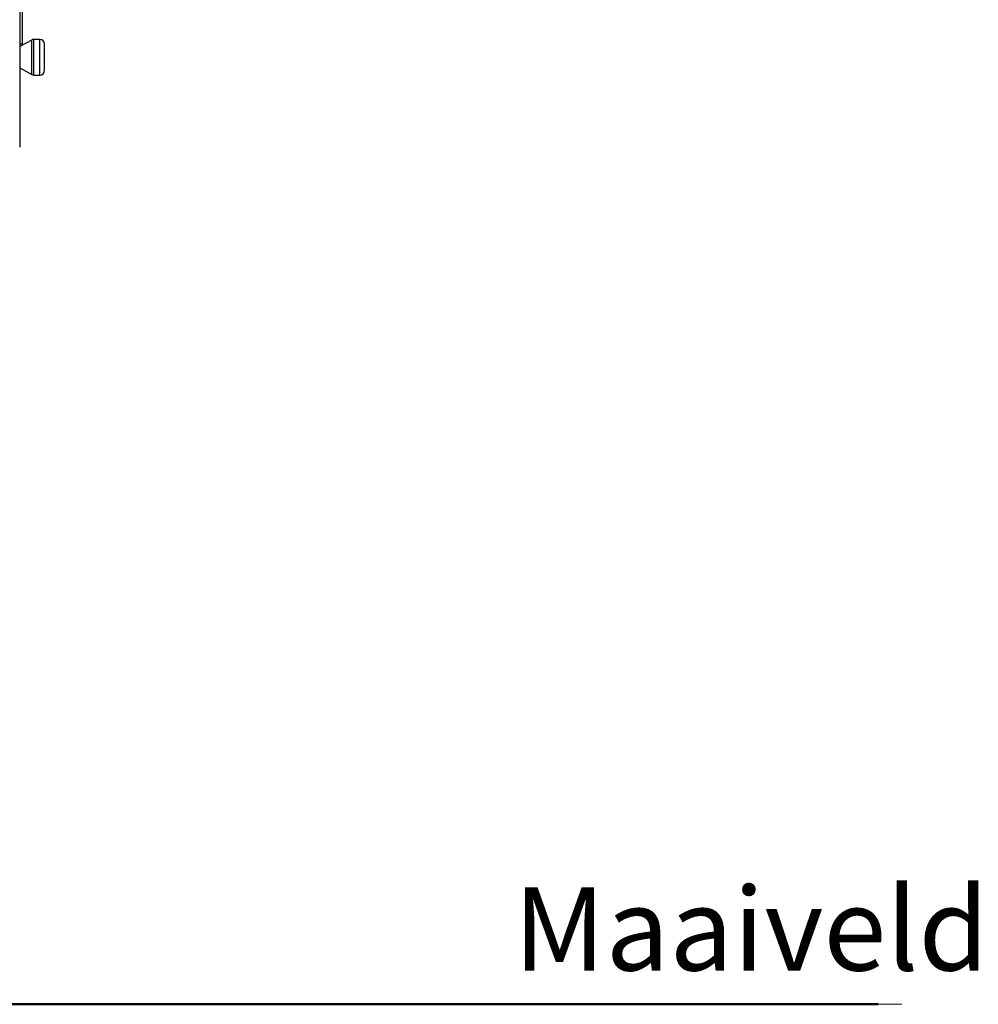
# Model space of a CAD drawing. Units: millimetres. Extents: x 0 to 42, y 0 to 29.8.
# Drawn here: x 21.3 to 25.3, y 5.8 to 9.9 of the extents above; entities that cross this region are included whole.
import ezdxf

# ---------------------------------------------------------------- set-up
doc = ezdxf.new("R2010")
doc.units = ezdxf.units.MM
doc.layers.add('LE_NORM', color=179, linetype='Continuous', lineweight=50)
doc.styles.add('SLDTEXTSTYLE0', font='TXT', dxfattribs={"width": 0.605})
doc.dimstyles.new('SLDDIMSTYLE0', dxfattribs={"dimtxt": 0.35, "dimasz": 0.3, "dimexe": 0, "dimexo": 0.0625, "dimgap": 0.0875, "dimtad": 1, "dimdec": 0, "dimlfac": 20, "dimrnd": 1e-09, "dimzin": 12, "dimdsep": 46, "dimtxsty": 'SLDTEXTSTYLE0', "dimsah": 1, "dimcen": 0.09, "dimadec": 0, "dimazin": 3, "dimtfac": 1, "dimtofl": 0, "dimtmove": 0, "dimatfit": 3, "dimfxl": 0, "dimfrac": 2, "dimtolj": 1, "dimtzin": 12, "dimarcsym": 0})

# ---------------------------------------------------------------- blocks, each defined once
blk = doc.blocks.new('_D_3')
at = {"layer": 'LE_NORM'}
for p, q in [((11.8939, 13.777), (7.8635, 13.777)), ((7.9625, 5.777), (7.9625, 13.777)), ((24.8925, 5.777), (7.8635, 5.777))]:
    blk.add_line(p, q, dxfattribs=at)
for points in [[(7.9625, 13.777), (7.8625, 13.477), (8.0625, 13.477)], [(7.9625, 5.777), (8.0625, 6.077), (7.8625, 6.077)]]:
    blk.add_solid(points, dxfattribs=at)
at = {"layer": 'LE_NORM', "insert": (7.5113, 9.4481), "char_height": 0.35, "attachment_point": 1, "rotation": 90, "style": 'SLDTEXTSTYLE0'}
blk.add_mtext('160', dxfattribs=at)

msp = doc.modelspace()

# ---------------------------------------------------------------- linework, layer by layer
at = {"color": 7, "linetype": 'Continuous', "lineweight": 25}
for p, q in [((21.2865, 10.0745), (21.2865, 9.8245)), ((21.327, 9.8408), (21.2765, 9.8132)), ((21.3615, 9.8432), (21.3366, 9.8432)), ((21.2765, 9.8245), (21.2865, 9.8245)), ((21.2765, 9.7232), (21.327, 9.6957)), ((21.3366, 9.6932), (21.3615, 9.6932))]:
    msp.add_line(p, q, dxfattribs=at)
at = {"color": 8, "linetype": 'Continuous', "lineweight": 25}
for p, q in [((21.327, 9.6957), (21.327, 9.8408)), ((21.3366, 9.6932), (21.3366, 9.8432)), ((21.3615, 9.6932), (21.3615, 9.8432))]:
    msp.add_line(p, q, dxfattribs=at)
at = {"color": 7, "linetype": 'Continuous', "lineweight": 25}
for centre, start, end in [((21.3366, 9.8232), 90, 118.6105), ((21.3615, 9.8232), 0, 90), ((21.3615, 9.7132), 270, 360), ((21.3366, 9.7132), 241.3895, 270)]:
    msp.add_arc(centre, 0.02, start, end, dxfattribs=at)
for points, knots in [([(21.2765, 10.6677), (21.2765, 10.6592), (21.2765, 10.642), (21.2765, 10.6119), (21.2765, 10.5783), (21.2765, 10.541), (21.2765, 10.5025), (21.2765, 10.4634), (21.2765, 10.4245), (21.2765, 10.3837), (21.2765, 10.3411), (21.2765, 10.2971), (21.2765, 10.2519), (21.2765, 10.2059), (21.2765, 10.1593), (21.2765, 10.1126), (21.2765, 10.0661), (21.2765, 10.02), (21.2765, 9.9717), (21.2765, 9.9217), (21.2765, 9.8707), (21.2765, 9.8219), (21.2765, 9.7757), (21.2765, 9.7317), (21.2765, 9.6895), (21.2765, 9.6488), (21.2765, 9.6094), (21.2765, 9.572), (21.2765, 9.5389), (21.2765, 9.51), (21.2765, 9.4851), (21.2765, 9.4627), (21.2765, 9.4429), (21.2765, 9.4261), (21.2765, 9.4123), (21.2765, 9.4016), (21.2765, 9.3943), (21.2765, 9.3901), (21.2765, 9.3898), (21.2765, 9.3897)], [0, 0, 0, 0, 0.027492, 0.055681, 0.084526, 0.113979, 0.143984, 0.169508, 0.195242, 0.22117, 0.247373, 0.273655, 0.299999, 0.326342, 0.352624, 0.378828, 0.404756, 0.430489, 0.456014, 0.486019, 0.515471, 0.544316, 0.572506, 0.599998, 0.62749, 0.65568, 0.684525, 0.713977, 0.743982, 0.769506, 0.79524, 0.821168, 0.847371, 0.873653, 0.899998, 0.926341, 0.952622, 0.978827, 1, 1, 1, 1]), ([(21.3815, 9.7132), (21.3815, 9.7132), (21.3815, 9.719), (21.3815, 9.7397), (21.3815, 9.7537), (21.3815, 9.7828), (21.3815, 9.7968), (21.3815, 9.8174), (21.3815, 9.8232), (21.3815, 9.8232)], [0, 0, 0, 0, 0.25, 0.25, 0.5, 0.5, 0.75, 0.75, 1, 1, 1, 1])]:
    msp.add_open_spline(points, degree=3, knots=knots, dxfattribs=at)
at = {"layer": 'LE_NORM', "lineweight": 18}
msp.add_line((9.538, 5.777), (24.9916, 5.777), dxfattribs=at)

# ---------------------------------------------------------------- texts
at = {"layer": 'LE_NORM', "insert": (23.3566, 6.2694), "char_height": 0.35, "attachment_point": 1, "style": 'SLDTEXTSTYLE0'}
msp.add_mtext('Maaiveld', dxfattribs=at)

# ---------------------------------------------------------------- dimensions: what is measured, and where the dimension line sits
at = {"layer": 'LE_NORM'}
dim = msp.add_linear_dim(base=(7.9625, 13.777), p1=(24.9916, 5.777), p2=(11.993, 13.777), angle=90, dimstyle='SLDDIMSTYLE0', dxfattribs=at)
dim.commit()
dim.dimension.update_dxf_attribs({"geometry": '_D_3', "text_midpoint": (7.9625, 9.777), "dimtype": 160})

doc.saveas('drawing.dxf')
